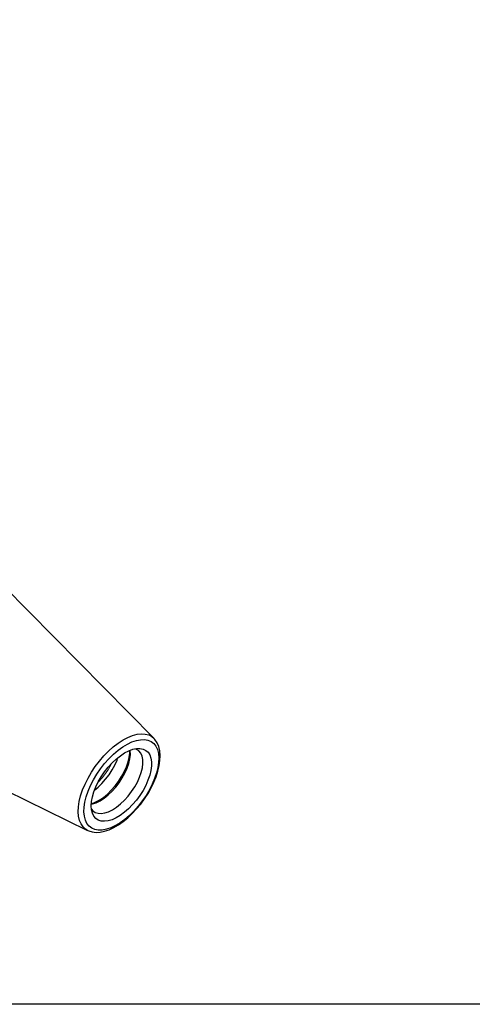
# Model space of a CAD drawing. Extents: x 13 to 827, y 18 to 576.
# Drawn here: x 351 to 447, y 18 to 228 of the extents above; entities that cross this region are included whole.
import ezdxf

# ---------------------------------------------------------------- set-up
doc = ezdxf.new("R2010")
doc.units = 0
doc.header["$MEASUREMENT"] = 0
doc.layers.add('Ebene 1', color=7, linetype='Continuous', lineweight=0)

msp = doc.modelspace()

# ---------------------------------------------------------------- linework, layer by layer
at = {"layer": 'Ebene 1', "color": 18, "lineweight": 25, "true_color": 0x000000}
msp.add_lwpolyline([(12.7, 18.32), (12.7, 575.68), (827.3, 575.68), (827.3, 18.32)], close=True, dxfattribs=at)
for points in [[(379.68, 74.91), (379.68, 74.91), (342.37, 112.68), (342.37, 112.68)], [(317.93, 78.71), (317.93, 78.71), (365.59, 55.33), (365.59, 55.33)], [(379.68, 74.91), (379.68, 74.91), (379.72, 74.87), (379.72, 74.87)], [(365.59, 55.33), (365.59, 55.33), (365.53, 55.36), (365.53, 55.36)]]:
    msp.add_open_spline(points, degree=3, dxfattribs=at)
for points, knots in [([(365.53, 55.36), (365.53, 55.36), (365.19, 55.57), (365.19, 55.57), (365.19, 55.57), (364.64, 56.06), (364.64, 56.06), (364.64, 56.06), (364.2, 56.69), (364.2, 56.69), (364.2, 56.69), (363.87, 57.44), (363.87, 57.44), (363.87, 57.44), (363.67, 58.31), (363.67, 58.31), (363.67, 58.31), (363.6, 59.29), (363.6, 59.29), (363.6, 59.29), (363.65, 60.35), (363.65, 60.35), (363.65, 60.35), (363.82, 61.49), (363.82, 61.49), (363.82, 61.49), (364.12, 62.69), (364.12, 62.69), (364.12, 62.69), (364.53, 63.92), (364.53, 63.92), (364.53, 63.92), (365.06, 65.18), (365.06, 65.18), (365.06, 65.18), (365.69, 66.44), (365.69, 66.44), (365.69, 66.44), (366.42, 67.69), (366.42, 67.69), (366.42, 67.69), (367.23, 68.9), (367.23, 68.9), (367.23, 68.9), (368.12, 70.06), (368.12, 70.06), (368.12, 70.06), (369.06, 71.16), (369.06, 71.16), (369.06, 71.16), (370.05, 72.17), (370.05, 72.17), (370.05, 72.17), (371.07, 73.08), (371.07, 73.08), (371.07, 73.08), (372.11, 73.88), (372.11, 73.88), (372.11, 73.88), (373.15, 74.56), (373.15, 74.56), (373.15, 74.56), (374.18, 75.1), (374.18, 75.1), (374.18, 75.1), (375.18, 75.5), (375.18, 75.5), (375.18, 75.5), (376.13, 75.76), (376.13, 75.76), (376.13, 75.76), (377.03, 75.86), (377.03, 75.86), (377.03, 75.86), (377.86, 75.82), (377.86, 75.82), (377.86, 75.82), (378.6, 75.62), (378.6, 75.62), (378.6, 75.62), (379.26, 75.27), (379.26, 75.27), (379.26, 75.27), (379.68, 74.91), (379.68, 74.91)], [0, 0, 0, 0, 1, 1, 1, 2, 2, 2, 3, 3, 3, 4, 4, 4, 5, 5, 5, 6, 6, 6, 7, 7, 7, 8, 8, 8, 9, 9, 9, 10, 10, 10, 11, 11, 11, 12, 12, 12, 13, 13, 13, 14, 14, 14, 15, 15, 15, 16, 16, 16, 17, 17, 17, 18, 18, 18, 19, 19, 19, 20, 20, 20, 21, 21, 21, 22, 22, 22, 23, 23, 23, 24, 24, 24, 25, 25, 25, 26, 26, 26, 27, 27, 27, 28, 28, 28, 28]), ([(365.31, 62.49), (365.31, 62.49), (365.03, 61.34), (365.03, 61.34), (365.03, 61.34), (364.87, 60.25), (364.87, 60.25), (364.87, 60.25), (364.83, 59.24), (364.83, 59.24), (364.83, 59.24), (364.92, 58.32), (364.92, 58.32), (364.92, 58.32), (365.14, 57.5), (365.14, 57.5), (365.14, 57.5), (365.47, 56.8), (365.47, 56.8), (365.47, 56.8), (365.92, 56.23), (365.92, 56.23), (365.92, 56.23), (366.48, 55.8), (366.48, 55.8), (366.48, 55.8), (367.14, 55.52), (367.14, 55.52), (367.14, 55.52), (367.88, 55.38), (367.88, 55.38), (367.88, 55.38), (368.71, 55.4), (368.71, 55.4), (368.71, 55.4), (369.6, 55.56), (369.6, 55.56), (369.6, 55.56), (370.54, 55.88), (370.54, 55.88), (370.54, 55.88), (371.51, 56.34), (371.51, 56.34), (371.51, 56.34), (372.5, 56.94), (372.5, 56.94), (372.5, 56.94), (373.5, 57.66), (373.5, 57.66), (373.5, 57.66), (374.49, 58.5), (374.49, 58.5), (374.49, 58.5), (375.45, 59.44), (375.45, 59.44), (375.45, 59.44), (376.37, 60.48), (376.37, 60.48), (376.37, 60.48), (377.23, 61.58), (377.23, 61.58), (377.23, 61.58), (378.03, 62.73), (378.03, 62.73), (378.03, 62.73), (378.74, 63.93), (378.74, 63.93), (378.74, 63.93), (379.35, 65.14), (379.35, 65.14), (379.35, 65.14), (379.86, 66.34), (379.86, 66.34), (379.86, 66.34), (380.26, 67.53), (380.26, 67.53), (380.26, 67.53), (380.55, 68.68), (380.55, 68.68), (380.55, 68.68), (380.71, 69.76), (380.71, 69.76), (380.71, 69.76), (380.74, 70.78), (380.74, 70.78), (380.74, 70.78), (380.65, 71.7), (380.65, 71.7), (380.65, 71.7), (380.44, 72.52), (380.44, 72.52), (380.44, 72.52), (380.1, 73.22), (380.1, 73.22), (380.1, 73.22), (379.65, 73.79), (379.65, 73.79), (379.65, 73.79), (379.1, 74.22), (379.1, 74.22), (379.1, 74.22), (378.44, 74.5), (378.44, 74.5), (378.44, 74.5), (377.69, 74.64), (377.69, 74.64), (377.69, 74.64), (376.87, 74.62), (376.87, 74.62), (376.87, 74.62), (375.98, 74.46), (375.98, 74.46), (375.98, 74.46), (375.04, 74.14), (375.04, 74.14), (375.04, 74.14), (374.07, 73.68), (374.07, 73.68), (374.07, 73.68), (373.07, 73.08), (373.07, 73.08), (373.07, 73.08), (372.07, 72.36), (372.07, 72.36), (372.07, 72.36), (371.08, 71.52), (371.08, 71.52), (371.08, 71.52), (370.12, 70.57), (370.12, 70.57), (370.12, 70.57), (369.2, 69.54), (369.2, 69.54), (369.2, 69.54), (368.34, 68.44), (368.34, 68.44), (368.34, 68.44), (367.55, 67.29), (367.55, 67.29), (367.55, 67.29), (366.84, 66.09), (366.84, 66.09), (366.84, 66.09), (366.22, 64.88), (366.22, 64.88), (366.22, 64.88), (365.71, 63.68), (365.71, 63.68), (365.71, 63.68), (365.31, 62.49), (365.31, 62.49)], [0, 0, 0, 0, 1, 1, 1, 2, 2, 2, 3, 3, 3, 4, 4, 4, 5, 5, 5, 6, 6, 6, 7, 7, 7, 8, 8, 8, 9, 9, 9, 10, 10, 10, 11, 11, 11, 12, 12, 12, 13, 13, 13, 14, 14, 14, 15, 15, 15, 16, 16, 16, 17, 17, 17, 18, 18, 18, 19, 19, 19, 20, 20, 20, 21, 21, 21, 22, 22, 22, 23, 23, 23, 24, 24, 24, 25, 25, 25, 26, 26, 26, 27, 27, 27, 28, 28, 28, 29, 29, 29, 30, 30, 30, 31, 31, 31, 32, 32, 32, 33, 33, 33, 34, 34, 34, 35, 35, 35, 36, 36, 36, 37, 37, 37, 38, 38, 38, 39, 39, 39, 40, 40, 40, 41, 41, 41, 42, 42, 42, 43, 43, 43, 44, 44, 44, 45, 45, 45, 46, 46, 46, 47, 47, 47, 48, 48, 48, 49, 49, 49, 50, 50, 50, 50]), ([(365.53, 55.38), (365.53, 55.38), (365.83, 55.22), (365.83, 55.22), (365.83, 55.22), (366.58, 54.99), (366.58, 54.99), (366.58, 54.99), (367.39, 54.9), (367.39, 54.9), (367.39, 54.9), (368.26, 54.95), (368.26, 54.95), (368.26, 54.95), (369.18, 55.13), (369.18, 55.13), (369.18, 55.13), (370.16, 55.45), (370.16, 55.45), (370.16, 55.45), (371.15, 55.91), (371.15, 55.91), (371.15, 55.91), (372.16, 56.49), (372.16, 56.49), (372.16, 56.49), (373.16, 57.19), (373.16, 57.19), (373.16, 57.19), (374.15, 58), (374.15, 58), (374.15, 58), (375.11, 58.9), (375.11, 58.9), (375.11, 58.9), (376.03, 59.88), (376.03, 59.88), (376.03, 59.88), (376.9, 60.93), (376.9, 60.93), (376.9, 60.93), (377.71, 62.03), (377.71, 62.03), (377.71, 62.03), (378.46, 63.18), (378.46, 63.18), (378.46, 63.18), (379.12, 64.36), (379.12, 64.36), (379.12, 64.36), (379.7, 65.55), (379.7, 65.55), (379.7, 65.55), (380.18, 66.74), (380.18, 66.74), (380.18, 66.74), (380.56, 67.92), (380.56, 67.92), (380.56, 67.92), (380.83, 69.07), (380.83, 69.07), (380.83, 69.07), (380.99, 70.18), (380.99, 70.18), (380.99, 70.18), (381.03, 71.25), (381.03, 71.25), (381.03, 71.25), (380.94, 72.24), (380.94, 72.24), (380.94, 72.24), (380.72, 73.16), (380.72, 73.16), (380.72, 73.16), (380.37, 73.98), (380.37, 73.98), (380.37, 73.98), (379.9, 74.67), (379.9, 74.67), (379.9, 74.67), (379.71, 74.85), (379.71, 74.85)], [0, 0, 0, 0, 1, 1, 1, 2, 2, 2, 3, 3, 3, 4, 4, 4, 5, 5, 5, 6, 6, 6, 7, 7, 7, 8, 8, 8, 9, 9, 9, 10, 10, 10, 11, 11, 11, 12, 12, 12, 13, 13, 13, 14, 14, 14, 15, 15, 15, 16, 16, 16, 17, 17, 17, 18, 18, 18, 19, 19, 19, 20, 20, 20, 21, 21, 21, 22, 22, 22, 23, 23, 23, 24, 24, 24, 25, 25, 25, 26, 26, 26, 27, 27, 27, 27]), ([(378.81, 67.04), (378.81, 67.04), (379.05, 68.06), (379.05, 68.06), (379.05, 68.06), (379.18, 69.02), (379.18, 69.02), (379.18, 69.02), (379.18, 69.91), (379.18, 69.91), (379.18, 69.91), (379.05, 70.7), (379.05, 70.7), (379.05, 70.7), (378.81, 71.38), (378.81, 71.38), (378.81, 71.38), (378.45, 71.93), (378.45, 71.93), (378.45, 71.93), (377.97, 72.35), (377.97, 72.35), (377.97, 72.35), (377.4, 72.63), (377.4, 72.63), (377.4, 72.63), (376.73, 72.76), (376.73, 72.76), (376.73, 72.76), (375.99, 72.74), (375.99, 72.74), (375.99, 72.74), (375.19, 72.57), (375.19, 72.57), (375.19, 72.57), (374.34, 72.25), (374.34, 72.25), (374.34, 72.25), (373.46, 71.79), (373.46, 71.79), (373.46, 71.79), (372.57, 71.2), (372.57, 71.2), (372.57, 71.2), (371.68, 70.48), (371.68, 70.48), (371.68, 70.48), (370.81, 69.66), (370.81, 69.66), (370.81, 69.66), (369.98, 68.75), (369.98, 68.75), (369.98, 68.75), (369.21, 67.77), (369.21, 67.77), (369.21, 67.77), (368.51, 66.74), (368.51, 66.74), (368.51, 66.74), (367.88, 65.67), (367.88, 65.67), (367.88, 65.67), (367.36, 64.58), (367.36, 64.58), (367.36, 64.58), (366.94, 63.51), (366.94, 63.51), (366.94, 63.51), (366.63, 62.46), (366.63, 62.46), (366.63, 62.46), (366.45, 61.47), (366.45, 61.47), (366.45, 61.47), (366.38, 60.54), (366.38, 60.54), (366.38, 60.54), (366.44, 59.7), (366.44, 59.7), (366.44, 59.7), (366.63, 58.97), (366.63, 58.97), (366.63, 58.97), (366.93, 58.35), (366.93, 58.35), (366.93, 58.35), (367.35, 57.86), (367.35, 57.86), (367.35, 57.86), (367.88, 57.51), (367.88, 57.51), (367.88, 57.51), (368.5, 57.3), (368.5, 57.3), (368.5, 57.3), (369.2, 57.25), (369.2, 57.25), (369.2, 57.25), (369.98, 57.35), (369.98, 57.35), (369.98, 57.35), (370.8, 57.59), (370.8, 57.59), (370.8, 57.59), (371.67, 57.98), (371.67, 57.98), (371.67, 57.98), (372.56, 58.51), (372.56, 58.51), (372.56, 58.51), (373.45, 59.17), (373.45, 59.17), (373.45, 59.17), (374.33, 59.93), (374.33, 59.93), (374.33, 59.93), (375.18, 60.8), (375.18, 60.8), (375.18, 60.8), (375.99, 61.75), (375.99, 61.75), (375.99, 61.75), (376.73, 62.76), (376.73, 62.76), (376.73, 62.76), (377.39, 63.82), (377.39, 63.82), (377.39, 63.82), (377.97, 64.89), (377.97, 64.89), (377.97, 64.89), (378.44, 65.98), (378.44, 65.98), (378.44, 65.98), (378.81, 67.04), (378.81, 67.04)], [0, 0, 0, 0, 1, 1, 1, 2, 2, 2, 3, 3, 3, 4, 4, 4, 5, 5, 5, 6, 6, 6, 7, 7, 7, 8, 8, 8, 9, 9, 9, 10, 10, 10, 11, 11, 11, 12, 12, 12, 13, 13, 13, 14, 14, 14, 15, 15, 15, 16, 16, 16, 17, 17, 17, 18, 18, 18, 19, 19, 19, 20, 20, 20, 21, 21, 21, 22, 22, 22, 23, 23, 23, 24, 24, 24, 25, 25, 25, 26, 26, 26, 27, 27, 27, 28, 28, 28, 29, 29, 29, 30, 30, 30, 31, 31, 31, 32, 32, 32, 33, 33, 33, 34, 34, 34, 35, 35, 35, 36, 36, 36, 37, 37, 37, 38, 38, 38, 39, 39, 39, 40, 40, 40, 41, 41, 41, 42, 42, 42, 43, 43, 43, 44, 44, 44, 45, 45, 45, 45]), ([(374.21, 69.87), (374.21, 69.87), (374.45, 70.86), (374.45, 70.86), (374.45, 70.86), (374.56, 71.78), (374.56, 71.78), (374.56, 71.78), (374.56, 72.34), (374.56, 72.34)], [0, 0, 0, 0, 1, 1, 1, 2, 2, 2, 3, 3, 3, 3]), ([(374.36, 69.56), (374.36, 69.56), (374.59, 70.54), (374.59, 70.54), (374.59, 70.54), (374.7, 71.45), (374.7, 71.45), (374.7, 71.45), (374.68, 72.29), (374.68, 72.29), (374.68, 72.29), (374.67, 72.39), (374.67, 72.39)], [0, 0, 0, 0, 1, 1, 1, 2, 2, 2, 3, 3, 3, 4, 4, 4, 4]), ([(377.01, 67.66), (377.01, 67.66), (377.24, 68.63), (377.24, 68.63), (377.24, 68.63), (377.35, 69.55), (377.35, 69.55), (377.35, 69.55), (377.32, 70.38), (377.32, 70.38), (377.32, 70.38), (377.18, 71.11), (377.18, 71.11), (377.18, 71.11), (376.9, 71.73), (376.9, 71.73), (376.9, 71.73), (376.51, 72.21), (376.51, 72.21), (376.51, 72.21), (376.02, 72.55), (376.02, 72.55), (376.02, 72.55), (375.66, 72.68), (375.66, 72.68)], [0, 0, 0, 0, 1, 1, 1, 2, 2, 2, 3, 3, 3, 4, 4, 4, 5, 5, 5, 6, 6, 6, 7, 7, 7, 8, 8, 8, 8]), ([(366.39, 60.88), (366.39, 60.88), (366.62, 60.94), (366.62, 60.94), (366.62, 60.94), (367.43, 61.21), (367.43, 61.21), (367.43, 61.21), (368.27, 61.62), (368.27, 61.62), (368.27, 61.62), (369.12, 62.18), (369.12, 62.18), (369.12, 62.18), (369.97, 62.86), (369.97, 62.86), (369.97, 62.86), (370.8, 63.64), (370.8, 63.64), (370.8, 63.64), (371.59, 64.52), (371.59, 64.52), (371.59, 64.52), (372.32, 65.47), (372.32, 65.47), (372.32, 65.47), (372.98, 66.48), (372.98, 66.48), (372.98, 66.48), (373.54, 67.51), (373.54, 67.51), (373.54, 67.51), (374.01, 68.54), (374.01, 68.54), (374.01, 68.54), (374.36, 69.56), (374.36, 69.56)], [0, 0, 0, 0, 1, 1, 1, 2, 2, 2, 3, 3, 3, 4, 4, 4, 5, 5, 5, 6, 6, 6, 7, 7, 7, 8, 8, 8, 9, 9, 9, 10, 10, 10, 11, 11, 11, 12, 12, 12, 12]), ([(366.4, 61), (366.4, 61), (366.41, 61), (366.41, 61), (366.41, 61), (367.23, 61.31), (367.23, 61.31), (367.23, 61.31), (368.09, 61.76), (368.09, 61.76), (368.09, 61.76), (368.95, 62.35), (368.95, 62.35), (368.95, 62.35), (369.81, 63.06), (369.81, 63.06), (369.81, 63.06), (370.64, 63.87), (370.64, 63.87), (370.64, 63.87), (371.43, 64.77), (371.43, 64.77), (371.43, 64.77), (372.16, 65.73), (372.16, 65.73), (372.16, 65.73), (372.82, 66.75), (372.82, 66.75), (372.82, 66.75), (373.39, 67.79), (373.39, 67.79), (373.39, 67.79), (373.85, 68.84), (373.85, 68.84), (373.85, 68.84), (374.21, 69.87), (374.21, 69.87)], [0, 0, 0, 0, 1, 1, 1, 2, 2, 2, 3, 3, 3, 4, 4, 4, 5, 5, 5, 6, 6, 6, 7, 7, 7, 8, 8, 8, 9, 9, 9, 10, 10, 10, 11, 11, 11, 12, 12, 12, 12]), ([(367.06, 63.86), (367.06, 63.86), (367.82, 64.49), (367.82, 64.49), (367.82, 64.49), (368.65, 65.3), (368.65, 65.3), (368.65, 65.3), (369.44, 66.2), (369.44, 66.2), (369.44, 66.2), (370.18, 67.16), (370.18, 67.16), (370.18, 67.16), (370.83, 68.18), (370.83, 68.18), (370.83, 68.18), (371.4, 69.22), (371.4, 69.22), (371.4, 69.22), (371.86, 70.27), (371.86, 70.27), (371.86, 70.27), (372.06, 70.8), (372.06, 70.8)], [0, 0, 0, 0, 1, 1, 1, 2, 2, 2, 3, 3, 3, 4, 4, 4, 5, 5, 5, 6, 6, 6, 7, 7, 7, 8, 8, 8, 8]), ([(366.42, 59.85), (366.42, 59.85), (366.74, 59.48), (366.74, 59.48), (366.74, 59.48), (367.24, 59.14), (367.24, 59.14), (367.24, 59.14), (367.84, 58.95), (367.84, 58.95), (367.84, 58.95), (368.52, 58.91), (368.52, 58.91), (368.52, 58.91), (369.27, 59.03), (369.27, 59.03), (369.27, 59.03), (370.07, 59.3), (370.07, 59.3), (370.07, 59.3), (370.91, 59.72), (370.91, 59.72), (370.91, 59.72), (371.77, 60.27), (371.77, 60.27), (371.77, 60.27), (372.62, 60.95), (372.62, 60.95), (372.62, 60.95), (373.45, 61.74), (373.45, 61.74), (373.45, 61.74), (374.24, 62.62), (374.24, 62.62), (374.24, 62.62), (374.97, 63.57), (374.97, 63.57), (374.97, 63.57), (375.62, 64.57), (375.62, 64.57), (375.62, 64.57), (376.19, 65.6), (376.19, 65.6), (376.19, 65.6), (376.65, 66.64), (376.65, 66.64), (376.65, 66.64), (377.01, 67.66), (377.01, 67.66)], [0, 0, 0, 0, 1, 1, 1, 2, 2, 2, 3, 3, 3, 4, 4, 4, 5, 5, 5, 6, 6, 6, 7, 7, 7, 8, 8, 8, 9, 9, 9, 10, 10, 10, 11, 11, 11, 12, 12, 12, 13, 13, 13, 14, 14, 14, 15, 15, 15, 16, 16, 16, 16])]:
    msp.add_open_spline(points, degree=3, knots=knots, dxfattribs=at)
at = {"layer": 'Ebene 1', "color": 18, "lineweight": 18, "true_color": 0x000000}
msp.add_open_spline([(370.61, 69.37), (370.61, 69.37), (370.06, 68.38), (370.06, 68.38), (370.06, 68.38), (369.42, 67.41), (369.42, 67.41), (369.42, 67.41), (368.71, 66.5), (368.71, 66.5), (368.71, 66.5), (367.95, 65.67), (367.95, 65.67), (367.95, 65.67), (367.82, 65.54), (367.82, 65.54)], degree=3, knots=[0, 0, 0, 0, 1, 1, 1, 2, 2, 2, 3, 3, 3, 4, 4, 4, 5, 5, 5, 5], dxfattribs=at)
msp.add_open_spline([(370.71, 69.56), (370.71, 69.56), (370.61, 69.37), (370.61, 69.37)], degree=3, dxfattribs=at)

doc.saveas('drawing.dxf')
